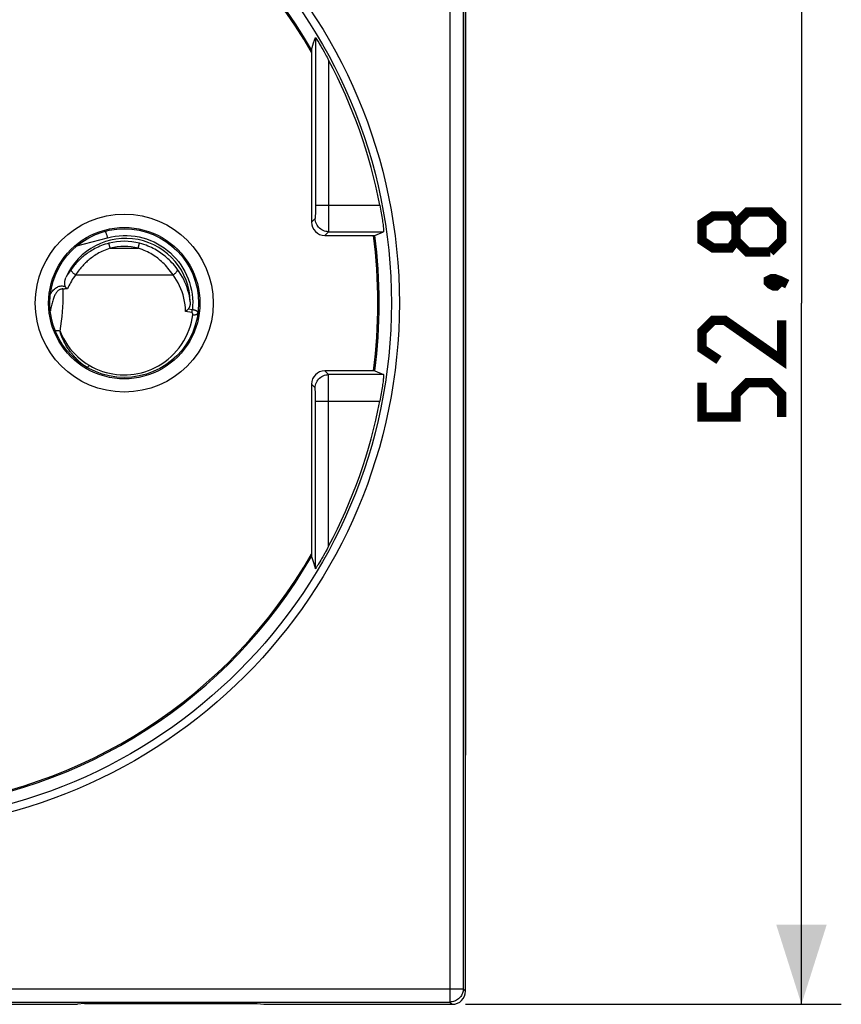
# Model space of a CAD drawing. Units: millimetres. Extents: x -53 to 68, y -26 to 49.
# Drawn here: x 37 to 68, y -26 to 11 of the extents above; entities that cross this region are included whole.
import ezdxf

# ---------------------------------------------------------------- set-up
doc = ezdxf.new("R2010")
doc.units = ezdxf.units.MM
doc.header["$LTSCALE"] = 16.335
doc.layers.get('0').update_dxf_attribs({"linetype": 'CONTINUOUS'})
for name, color, linetype in [('COPY_PUBLISH', 7, 'CONTINUOUS'), ('DRAFT', 7, 'CONTINUOUS'), ('RACCORDO', 7, 'CONTINUOUS')]:
    doc.layers.add(name, color=color, linetype=linetype)
doc.styles.get("Standard").update_dxf_attribs({"font": 'txt', "width": 0.8})
doc.dimstyles.new('DIMSTYLE_1', dxfattribs={"dimtxt": 3, "dimasz": 3, "dimexe": 1.5, "dimexo": 0.5, "dimgap": 0.75, "dimtad": 1, "dimtxsty": 'STANDARD', "dimblk": '_FILLED', "dimblk1": '_FILLED', "dimblk2": '_FILLED', "dimcen": 0.09, "dimazin": 2, "dimtfac": 1, "dimtofl": 0, "dimtmove": 0, "dimatfit": 3, "dimldrblk": '_FILLED', "dimfxl": 1, "dimtolj": 1, "dimarcsym": 0})

# ---------------------------------------------------------------- blocks, each defined once
blk = doc.blocks.new('_FILLED')
at = {"color": 0, "linetype": 'BYBLOCK'}
blk.add_solid([(0, 0), (-1, 0.317), (-1, -0.317)], dxfattribs=at)
blk = doc.blocks.new('*D1')
at = {"color": 7, "linetype": 'CONTINUOUS'}
for p, q in [((54.011, 26.566), (68.161, 26.566)), ((66.661, 26.566), (66.661, 0.166)), ((66.661, -26.234), (66.661, 0.166)), ((54.011, -26.234), (68.161, -26.234))]:
    blk.add_line(p, q, dxfattribs=at)
at = {"color": 7, "linetype": 'CONTINUOUS', "xscale": 3, "yscale": 3, "zscale": 3}
for p, rotation in [((66.661, 26.566), 90), ((66.661, -26.234), 270)]:
    blk.add_blockref('_FILLED', p, dxfattribs=dict(at, rotation=rotation))

msp = doc.modelspace()

# ---------------------------------------------------------------- linework, layer by layer
at = {"color": 250, "linetype": 'CONTINUOUS'}
for p, q in [((39.375, 2.32), (40.527, 2.629)), ((40.634, 2.232), (40.585, 2.422)), ((40.634, 2.232), (41.688, 2.232)), ((41.688, 2.232), (41.736, 2.422)), ((39.325, 1.232), (42.996, 1.232)), ((43.703, -0.187), (43.466, -0.144)), ((43.724, -0.087), (43.566, -0.058)), ((39.653, -2.187), (39.64, -2.177)), ((39.666, -2.197), (39.653, -2.187))]:
    msp.add_line(p, q, dxfattribs=at)
at = {"color": 7, "linetype": 'CONTINUOUS', "const_width": 0.35}
for points in [[(64.196, 2.523), (63.982, 2.237), (63.339, 2.237), (62.911, 2.523), (62.911, 3.165), (63.339, 3.451), (63.982, 3.451), (64.196, 3.165), (64.625, 3.594), (65.482, 3.594), (65.911, 3.165), (65.911, 2.523), (65.482, 2.094)], [(65.482, 2.094), (64.625, 2.094), (64.196, 2.523), (64.196, 3.165)], [(65.411, 1.023), (65.554, 1.094), (65.625, 1.094), (65.768, 0.951), (65.768, 0.88), (65.696, 0.808), (65.625, 0.808), (65.482, 0.88), (65.411, 0.951), (65.411, 1.023)], [(65.625, 1.094), (65.839, 1.023), (66.125, 0.88)], [(65.911, -0.477), (65.911, -1.977), (63.768, -0.477), (63.339, -0.477), (62.911, -0.906), (62.911, -1.549), (63.554, -1.977)], [(65.911, -4.12), (65.911, -3.263), (65.482, -2.834), (64.625, -2.834), (64.196, -3.263), (64.196, -4.12), (62.911, -4.12), (62.911, -2.834)]]:
    msp.add_lwpolyline(points, dxfattribs=at)
at = {"color": 250, "linetype": 'CONTINUOUS'}
for points in [[(40.436, 2.87), (40.439, 2.869), (40.443, 2.866), (40.447, 2.86), (40.452, 2.851), (40.457, 2.84), (40.463, 2.826), (40.47, 2.81), (40.476, 2.793), (40.483, 2.773), (40.491, 2.751), (40.498, 2.728), (40.505, 2.705), (40.513, 2.68), (40.52, 2.654), (40.527, 2.629)], [(40.527, 2.629), (40.674, 2.663), (40.822, 2.689), (40.971, 2.706), (41.12, 2.715), (41.27, 2.714), (41.419, 2.705), (41.568, 2.687), (41.715, 2.66), (41.86, 2.625), (42.003, 2.581), (42.144, 2.529), (42.28, 2.469), (42.413, 2.401), (42.542, 2.325), (42.666, 2.243), (42.785, 2.153), (42.899, 2.056), (43.006, 1.952), (43.107, 1.843), (43.202, 1.728), (43.29, 1.608), (43.37, 1.483), (43.444, 1.353), (43.509, 1.219), (43.566, 1.082), (43.616, 0.941), (43.657, 0.798), (43.69, 0.653), (43.714, 0.506), (43.73, 0.358), (43.736, 0.21), (43.735, 0.062), (43.724, -0.087)], [(40.585, 2.422), (40.512, 2.402), (40.44, 2.381), (40.371, 2.357), (40.304, 2.332), (40.239, 2.305), (40.176, 2.277), (40.116, 2.248), (40.057, 2.218), (40.001, 2.188), (39.948, 2.158), (39.899, 2.127), (39.851, 2.097), (39.806, 2.067), (39.763, 2.037), (39.722, 2.006), (39.681, 1.975), (39.642, 1.944), (39.603, 1.911), (39.564, 1.878), (39.526, 1.844), (39.489, 1.81), (39.452, 1.774), (39.415, 1.737), (39.379, 1.699), (39.342, 1.66), (39.306, 1.619), (39.269, 1.577), (39.232, 1.532), (39.196, 1.486), (39.159, 1.437)], [(40.634, 2.232), (40.566, 2.211), (40.501, 2.189), (40.438, 2.165), (40.377, 2.139), (40.317, 2.112), (40.26, 2.084), (40.204, 2.055), (40.15, 2.024), (40.099, 1.993), (40.051, 1.963), (40.005, 1.932), (39.962, 1.901), (39.92, 1.87), (39.881, 1.84), (39.843, 1.809), (39.806, 1.777), (39.769, 1.745), (39.734, 1.712), (39.698, 1.679), (39.664, 1.645), (39.629, 1.609), (39.595, 1.573), (39.561, 1.536), (39.528, 1.497), (39.494, 1.457), (39.461, 1.416), (39.427, 1.373), (39.393, 1.328), (39.359, 1.28), (39.325, 1.232)], [(42.996, 1.232), (42.949, 1.298), (42.902, 1.363), (42.854, 1.425), (42.806, 1.483), (42.758, 1.538), (42.71, 1.591), (42.662, 1.641), (42.614, 1.688), (42.566, 1.732), (42.518, 1.775), (42.47, 1.815), (42.421, 1.854), (42.372, 1.892), (42.321, 1.928), (42.269, 1.963), (42.215, 1.998), (42.16, 2.031), (42.102, 2.063), (42.041, 2.095), (41.978, 2.125), (41.911, 2.154), (41.84, 2.181), (41.765, 2.207), (41.688, 2.232)], [(43.163, 1.437), (43.112, 1.504), (43.06, 1.567), (43.008, 1.627), (42.956, 1.685), (42.904, 1.74), (42.852, 1.792), (42.799, 1.84), (42.748, 1.887), (42.695, 1.931), (42.643, 1.973), (42.591, 2.013), (42.537, 2.051), (42.483, 2.088), (42.428, 2.124), (42.371, 2.159), (42.313, 2.192), (42.252, 2.225), (42.189, 2.257), (42.122, 2.288), (42.053, 2.317), (41.98, 2.346), (41.903, 2.373), (41.821, 2.399), (41.736, 2.422)], [(39.159, 1.437), (39.123, 1.388), (39.089, 1.338), (39.056, 1.289), (39.026, 1.24), (38.997, 1.191), (38.97, 1.143)], [(39.325, 1.232), (39.281, 1.171), (39.24, 1.111), (39.202, 1.052), (39.167, 0.993), (39.135, 0.936), (39.105, 0.878), (39.077, 0.821), (39.051, 0.764), (39.027, 0.707)], [(39.325, 1.232), (39.306, 1.243), (39.288, 1.255), (39.27, 1.269), (39.252, 1.283), (39.236, 1.297), (39.221, 1.313), (39.207, 1.328), (39.194, 1.343), (39.183, 1.359), (39.174, 1.374), (39.167, 1.388), (39.162, 1.402), (39.159, 1.415), (39.158, 1.427), (39.159, 1.437)], [(42.996, 1.232), (43.015, 1.243), (43.034, 1.255), (43.052, 1.269), (43.069, 1.283), (43.085, 1.297), (43.101, 1.313), (43.115, 1.328), (43.127, 1.343), (43.138, 1.359), (43.147, 1.374), (43.154, 1.388), (43.16, 1.402), (43.163, 1.415), (43.164, 1.427), (43.163, 1.437)], [(43.466, -0.144), (43.461, -0.017), (43.449, 0.108), (43.431, 0.231), (43.406, 0.354), (43.375, 0.475), (43.337, 0.593), (43.294, 0.708), (43.244, 0.821), (43.19, 0.929), (43.131, 1.034), (43.066, 1.135), (42.996, 1.232)], [(43.646, 0.215), (43.631, 0.326), (43.611, 0.435), (43.587, 0.543), (43.558, 0.648), (43.525, 0.751), (43.488, 0.852), (43.446, 0.952), (43.4, 1.051), (43.349, 1.148), (43.292, 1.246), (43.23, 1.342), (43.163, 1.437)], [(38.383, 0.51), (38.404, 0.545), (38.435, 0.588), (38.467, 0.629), (38.5, 0.665), (38.534, 0.698), (38.569, 0.727), (38.605, 0.752), (38.641, 0.772), (38.677, 0.788), (38.714, 0.801), (38.75, 0.809), (38.787, 0.814), (38.824, 0.814), (38.862, 0.811), (38.901, 0.804), (38.94, 0.793)], [(38.742, -0.888), (38.773, -0.702), (38.8, -0.519), (38.821, -0.338), (38.838, -0.159), (38.85, 0.017), (38.857, 0.189), (38.861, 0.358), (38.86, 0.522), (38.856, 0.683)], [(39.84, -2.174), (39.965, -2.243), (40.091, -2.304), (40.218, -2.358), (40.346, -2.404), (40.474, -2.442), (40.603, -2.474), (40.735, -2.499), (40.868, -2.518), (41.001, -2.53), (41.135, -2.534), (41.27, -2.532), (41.404, -2.523), (41.539, -2.507), (41.674, -2.483), (41.807, -2.453), (41.94, -2.415), (42.072, -2.37), (42.201, -2.317), (42.329, -2.257), (42.455, -2.19), (42.577, -2.115), (42.697, -2.032), (42.813, -1.942), (42.924, -1.845), (43.03, -1.742), (43.131, -1.632), (43.226, -1.514), (43.315, -1.389), (43.399, -1.256), (43.475, -1.119), (43.542, -0.977), (43.6, -0.831), (43.649, -0.687), (43.689, -0.547), (43.718, -0.408), (43.739, -0.272)], [(43.703, -0.187), (43.706, -0.177), (43.708, -0.166), (43.711, -0.156), (43.713, -0.145), (43.715, -0.133), (43.718, -0.122), (43.72, -0.11), (43.722, -0.099), (43.724, -0.087)], [(43.739, -0.272), (43.739, -0.267), (43.74, -0.263), (43.74, -0.259), (43.74, -0.255), (43.74, -0.251), (43.74, -0.247), (43.739, -0.244), (43.739, -0.24), (43.739, -0.237), (43.738, -0.234), (43.738, -0.231), (43.737, -0.228), (43.736, -0.225), (43.735, -0.222), (43.734, -0.22), (43.734, -0.217), (43.733, -0.215), (43.732, -0.213), (43.731, -0.211), (43.73, -0.209), (43.728, -0.207), (43.727, -0.205), (43.726, -0.203), (43.725, -0.202), (43.724, -0.2), (43.723, -0.199), (43.721, -0.197), (43.72, -0.196), (43.719, -0.195), (43.718, -0.194), (43.716, -0.193), (43.715, -0.192), (43.714, -0.191), (43.712, -0.19), (43.711, -0.189), (43.709, -0.189), (43.707, -0.188), (43.705, -0.188), (43.703, -0.187)], [(43.937, -0.193), (43.937, -0.193), (43.937, -0.188), (43.936, -0.183), (43.935, -0.179), (43.933, -0.174), (43.93, -0.17), (43.927, -0.166), (43.924, -0.161), (43.92, -0.157), (43.916, -0.154), (43.912, -0.15), (43.907, -0.146), (43.902, -0.143), (43.897, -0.139), (43.892, -0.136), (43.886, -0.133), (43.881, -0.13), (43.875, -0.127), (43.869, -0.124), (43.863, -0.121), (43.856, -0.119), (43.85, -0.116), (43.844, -0.114), (43.838, -0.112), (43.831, -0.109), (43.825, -0.107), (43.818, -0.106), (43.812, -0.104), (43.805, -0.102), (43.798, -0.1), (43.791, -0.099), (43.784, -0.097), (43.777, -0.095), (43.769, -0.094), (43.761, -0.092), (43.753, -0.091), (43.744, -0.09), (43.734, -0.088), (43.724, -0.087)], [(43.739, -0.272), (43.764, -0.273), (43.788, -0.273), (43.812, -0.272), (43.834, -0.269), (43.855, -0.264), (43.875, -0.258), (43.892, -0.25), (43.906, -0.242), (43.918, -0.232), (43.928, -0.221), (43.934, -0.21), (43.937, -0.198)], [(38.742, -0.888), (38.701, -0.883), (38.661, -0.88), (38.621, -0.879), (38.582, -0.879), (38.564, -0.88)], [(39.64, -2.177), (39.625, -2.166), (39.617, -2.16), (39.609, -2.154), (39.601, -2.147), (39.592, -2.14), (39.584, -2.133), (39.574, -2.126), (39.565, -2.118), (39.555, -2.11), (39.545, -2.101), (39.535, -2.093), (39.524, -2.084), (39.514, -2.074), (39.502, -2.064), (39.491, -2.054), (39.479, -2.044), (39.467, -2.033), (39.455, -2.021), (39.442, -2.01), (39.429, -1.997), (39.416, -1.985), (39.403, -1.972), (39.389, -1.958), (39.375, -1.944), (39.36, -1.929), (39.345, -1.914), (39.33, -1.898), (39.314, -1.881), (39.297, -1.863), (39.28, -1.845), (39.263, -1.825), (39.245, -1.804), (39.226, -1.782), (39.206, -1.759), (39.185, -1.734), (39.164, -1.707), (39.142, -1.679), (39.119, -1.649), (39.095, -1.618), (39.071, -1.584), (39.048, -1.55), (39.024, -1.516), (39.002, -1.481), (38.981, -1.448), (38.961, -1.416), (38.943, -1.385), (38.926, -1.355), (38.91, -1.326), (38.895, -1.297), (38.881, -1.27), (38.867, -1.243), (38.855, -1.217), (38.843, -1.191), (38.832, -1.167), (38.822, -1.143), (38.813, -1.121), (38.805, -1.099), (38.797, -1.078), (38.789, -1.057), (38.783, -1.038), (38.776, -1.019), (38.771, -1), (38.765, -0.983), (38.761, -0.966), (38.756, -0.949), (38.752, -0.933), (38.748, -0.918), (38.745, -0.902), (38.742, -0.888)], [(38.742, -0.888), (38.802, -1.028), (38.87, -1.163), (38.944, -1.293), (39.025, -1.418), (39.114, -1.537), (39.207, -1.65), (39.305, -1.756), (39.409, -1.855), (39.514, -1.947), (39.621, -2.03), (39.729, -2.106), (39.84, -2.174)], [(39.705, -2.224), (39.698, -2.22), (39.693, -2.217), (39.688, -2.213), (39.683, -2.209), (39.677, -2.205), (39.672, -2.201), (39.666, -2.197)], [(39.741, -2.247), (39.745, -2.249), (39.754, -2.248), (39.763, -2.245), (39.774, -2.239), (39.786, -2.231), (39.799, -2.22), (39.812, -2.206), (39.826, -2.191), (39.84, -2.174)]]:
    msp.add_lwpolyline(points, dxfattribs=at)
at = {"color": 7, "linetype": 'CONTINUOUS'}
for points in [[(38.94, 0.793), (38.934, 0.808), (38.93, 0.823), (38.926, 0.839), (38.923, 0.855), (38.92, 0.873), (38.919, 0.891), (38.918, 0.909), (38.919, 0.928), (38.92, 0.947), (38.921, 0.967), (38.924, 0.988), (38.928, 1.009), (38.932, 1.03), (38.938, 1.052), (38.944, 1.074), (38.952, 1.097), (38.96, 1.12), (38.97, 1.143)], [(39.027, 0.707), (39.015, 0.708), (39.005, 0.711), (38.995, 0.715), (38.987, 0.721), (38.979, 0.728), (38.972, 0.736), (38.966, 0.744), (38.96, 0.753), (38.955, 0.762), (38.95, 0.772), (38.945, 0.782), (38.94, 0.793)], [(39.027, 0.707), (39, 0.707), (38.974, 0.706), (38.949, 0.704), (38.925, 0.699), (38.902, 0.693), (38.88, 0.691), (38.86, 0.694), (38.841, 0.7), (38.823, 0.71)], [(38.823, 0.71), (38.827, 0.707), (38.83, 0.704), (38.834, 0.701), (38.838, 0.698), (38.842, 0.695), (38.845, 0.692), (38.849, 0.689), (38.852, 0.686), (38.856, 0.683)], [(43.646, 0.215), (43.646, 0.196), (43.645, 0.176), (43.644, 0.157), (43.643, 0.139), (43.64, 0.121), (43.638, 0.104), (43.634, 0.087), (43.631, 0.071), (43.626, 0.055), (43.622, 0.04), (43.616, 0.025), (43.611, 0.011), (43.604, -0.002), (43.598, -0.015), (43.59, -0.027), (43.583, -0.038), (43.574, -0.048), (43.566, -0.058)], [(43.466, -0.144), (43.478, -0.135), (43.49, -0.126), (43.502, -0.117), (43.513, -0.107), (43.525, -0.097), (43.535, -0.088), (43.546, -0.078), (43.556, -0.068), (43.566, -0.058)]]:
    msp.add_lwpolyline(points, dxfattribs=at)
at = {"color": 250, "linetype": 'CONTINUOUS'}
for radius in [2.329, 2.132]:
    msp.add_arc((41.161, 0.166), radius, 75.6901, 104.3099, dxfattribs=at)
at = {"color": 7, "linetype": 'CONTINUOUS'}
msp.add_ellipse((41.206, 0.166), major_axis=(2.44, 0), ratio=0.999828, start_param=0.020466, end_param=2.72942, dxfattribs=at)
at = {"layer": 'COPY_PUBLISH', "color": 250, "linetype": 'CONTINUOUS'}
for p, q in [((53.424, 26.479), (53.424, -26.148)), ((53.924, 25.979), (53.924, -25.648)), ((9.397, -25.648), (53.924, -25.648)), ((53.924, -25.648), (54.011, -25.735)), ((9.897, -26.148), (53.424, -26.148)), ((53.424, -26.148), (53.511, -26.234))]:
    msp.add_line(p, q, dxfattribs=at)
at = {"layer": 'COPY_PUBLISH', "color": 7, "linetype": 'CONTINUOUS'}
for p, q in [((54.011, -25.735), (54.011, 26.066)), ((23.921, -26.234), (39.401, -26.234)), ((39.661, -26.209), (39.401, -26.234)), ((39.661, -26.209), (46.161, -26.209)), ((46.161, -26.209), (46.421, -26.234)), ((46.421, -26.234), (53.511, -26.234))]:
    msp.add_line(p, q, dxfattribs=at)
at = {"layer": 'COPY_PUBLISH', "color": 250, "linetype": 'CONTINUOUS'}
msp.add_lwpolyline([(53.924, -25.648), (53.922, -25.692), (53.916, -25.735), (53.907, -25.777), (53.894, -25.819), (53.877, -25.859), (53.857, -25.898), (53.833, -25.935), (53.807, -25.97), (53.777, -26.002), (53.745, -26.031), (53.71, -26.058), (53.673, -26.081), (53.635, -26.101), (53.594, -26.118), (53.553, -26.131), (53.51, -26.14), (53.467, -26.146), (53.424, -26.148)], dxfattribs=at)
at = {"layer": 'COPY_PUBLISH', "color": 7, "linetype": 'CONTINUOUS'}
msp.add_ellipse((53.511, -25.734), major_axis=(-0.354, 0.354), ratio=0.999315, start_param=-3.926648, end_param=-2.356537, dxfattribs=at)
at = {"layer": 'DRAFT', "color": 7, "linetype": 'CONTINUOUS'}
msp.add_circle((41.161, 0.166), 2.8, dxfattribs=at)
at = {"layer": 'RACCORDO', "color": 7, "linetype": 'CONTINUOUS'}
for p, q in [((54.011, 17.181), (54.011, -16.85)), ((48.291, 9.962), (48.356, 10.171)), ((48.211, 9.702), (48.291, 9.962)), ((48.211, 9.689), (48.211, 9.668)), ((48.211, 9.668), (48.211, 3.215)), ((48.711, 2.716), (50.558, 2.716)), ((50.558, 2.716), (50.573, 2.716)), ((50.573, 2.716), (50.584, 2.716)), ((50.591, 2.716), (50.925, 2.856)), ((50.558, -2.385), (48.711, -2.384)), ((50.573, -2.385), (50.558, -2.385)), ((50.591, -2.385), (50.925, -2.525)), ((48.211, -2.884), (48.211, -9.331)), ((48.211, -9.331), (48.211, -9.358)), ((48.211, -9.358), (48.211, -9.365)), ((48.211, -9.371), (48.259, -9.527)), ((48.259, -9.527), (48.356, -9.84))]:
    msp.add_line(p, q, dxfattribs=at)
at = {"layer": 'RACCORDO', "color": 250, "linetype": 'CONTINUOUS'}
for p, q in [((48.356, 10.171), (48.356, 3.668)), ((48.856, 9.313), (48.856, 3.479)), ((48.356, 3.856), (50.785, 3.856)), ((48.351, 3.356), (48.211, 3.215)), ((48.355, 3.537), (48.354, 3.459)), ((48.354, 3.459), (48.354, 3.42)), ((48.356, 3.668), (48.355, 3.537)), ((48.856, 3.479), (48.855, 3.161)), ((48.854, 2.985), (48.853, 2.926)), ((48.855, 3.161), (48.854, 2.985)), ((48.851, 2.856), (48.711, 2.716)), ((48.851, 2.856), (50.925, 2.856)), ((48.851, -2.525), (48.711, -2.384)), ((50.925, -2.525), (48.851, -2.525)), ((48.853, -2.6), (48.852, -2.553)), ((48.351, -3.025), (48.211, -2.884)), ((48.854, -2.708), (48.853, -2.6)), ((48.856, -3.096), (48.854, -2.708)), ((48.354, -3.096), (48.353, -3.063)), ((48.355, -3.163), (48.354, -3.096)), ((48.356, -3.278), (48.355, -3.163)), ((48.356, -3.487), (48.356, -3.278)), ((48.856, -3.525), (48.856, -3.096)), ((48.356, -9.84), (48.356, -3.487)), ((48.356, -3.525), (50.785, -3.525)), ((48.856, -8.982), (48.856, -3.525))]:
    msp.add_line(p, q, dxfattribs=at)
at = {"layer": 'RACCORDO', "color": 7, "linetype": 'CONTINUOUS'}
for points in [[(48.356, 10.171), (48.357, 10.17), (48.36, 10.167), (48.365, 10.161), (48.372, 10.151), (48.38, 10.138), (48.39, 10.123), (48.402, 10.105)], [(48.402, 10.105), (48.429, 10.061), (48.445, 10.035)], [(48.445, 10.035), (48.481, 9.977), (48.501, 9.944)], [(48.211, 9.702), (48.211, 9.701), (48.211, 9.699), (48.211, 9.697), (48.211, 9.689)], [(48.501, 9.944), (48.542, 9.874), (48.564, 9.837)], [(48.564, 9.837), (48.61, 9.757), (48.635, 9.715)], [(48.635, 9.715), (48.685, 9.625), (48.712, 9.578)], [(48.712, 9.578), (48.767, 9.478), (48.796, 9.424), (48.826, 9.369), (48.856, 9.313)], [(50.785, 3.856), (50.799, 3.782), (50.813, 3.708), (50.826, 3.635), (50.838, 3.563), (50.85, 3.491), (50.861, 3.422), (50.871, 3.356), (50.88, 3.293), (50.889, 3.233), (50.896, 3.177), (50.903, 3.126), (50.909, 3.078), (50.914, 3.033), (50.918, 2.993), (50.922, 2.958), (50.924, 2.927), (50.926, 2.902), (50.927, 2.882), (50.927, 2.868), (50.926, 2.859), (50.925, 2.856)], [(41.161, -2.685), (40.975, -2.678), (40.791, -2.66), (40.608, -2.63), (40.427, -2.588), (40.247, -2.534), (40.073, -2.469), (39.903, -2.392), (39.738, -2.304), (39.579, -2.206), (39.428, -2.097), (39.283, -1.978), (39.147, -1.851), (39.019, -1.715), (38.901, -1.571), (38.792, -1.419), (38.693, -1.261), (38.605, -1.096), (38.528, -0.926), (38.462, -0.752), (38.408, -0.573), (38.366, -0.391), (38.335, -0.207), (38.317, -0.021), (38.311, 0.166), (38.317, 0.352), (38.335, 0.538), (38.366, 0.722), (38.408, 0.904), (38.462, 1.083), (38.528, 1.257), (38.605, 1.427), (38.693, 1.592), (38.792, 1.75), (38.901, 1.902), (39.019, 2.046), (39.147, 2.182), (39.283, 2.309), (39.428, 2.428), (39.579, 2.537), (39.738, 2.635), (39.903, 2.723), (40.073, 2.8), (40.247, 2.865), (40.427, 2.919), (40.608, 2.961), (40.791, 2.991), (40.975, 3.009), (41.161, 3.016)], [(41.161, 3.016), (41.347, 3.009), (41.531, 2.991), (41.713, 2.961), (41.894, 2.919), (42.074, 2.865), (42.249, 2.8), (42.418, 2.723), (42.584, 2.635), (42.742, 2.537), (42.893, 2.428), (43.038, 2.309), (43.175, 2.182), (43.302, 2.046), (43.421, 1.902), (43.53, 1.75), (43.628, 1.592), (43.716, 1.427), (43.793, 1.257), (43.859, 1.083), (43.913, 0.904), (43.956, 0.722), (43.986, 0.538), (44.005, 0.352), (44.011, 0.166), (44.005, -0.021), (43.986, -0.207), (43.956, -0.391), (43.913, -0.573), (43.859, -0.752), (43.793, -0.926), (43.716, -1.096), (43.628, -1.261), (43.53, -1.419), (43.421, -1.571), (43.302, -1.715), (43.175, -1.851), (43.038, -1.978), (42.893, -2.097), (42.742, -2.206), (42.584, -2.304), (42.418, -2.392), (42.249, -2.469), (42.074, -2.534), (41.894, -2.588), (41.713, -2.63), (41.531, -2.66), (41.347, -2.678), (41.161, -2.685)], [(50.584, 2.716), (50.587, 2.716), (50.59, 2.716), (50.591, 2.716)], [(50.591, -2.385), (50.59, -2.385), (50.587, -2.385), (50.584, -2.385), (50.573, -2.385)], [(50.925, -2.525), (50.926, -2.528), (50.927, -2.537), (50.927, -2.551), (50.926, -2.571), (50.924, -2.596), (50.922, -2.627), (50.918, -2.662), (50.914, -2.702), (50.909, -2.747), (50.903, -2.795), (50.896, -2.846), (50.889, -2.902), (50.88, -2.962), (50.871, -3.025), (50.861, -3.091), (50.85, -3.16), (50.838, -3.232), (50.826, -3.304), (50.813, -3.377), (50.799, -3.451), (50.785, -3.525)], [(48.712, -9.247), (48.659, -9.34), (48.635, -9.384)], [(48.796, -9.093), (48.739, -9.198), (48.712, -9.247)], [(48.856, -8.982), (48.826, -9.038), (48.796, -9.093)], [(48.211, -9.365), (48.211, -9.368), (48.211, -9.37), (48.211, -9.371)], [(48.5, -9.613), (48.462, -9.676), (48.445, -9.705), (48.429, -9.731)], [(48.564, -9.506), (48.521, -9.579), (48.5, -9.613)], [(48.635, -9.384), (48.587, -9.467), (48.564, -9.506)], [(48.429, -9.731), (48.401, -9.775), (48.39, -9.793), (48.38, -9.808), (48.372, -9.82), (48.365, -9.83), (48.36, -9.836), (48.357, -9.839), (48.356, -9.84)]]:
    msp.add_lwpolyline(points, dxfattribs=at)
at = {"layer": 'RACCORDO', "color": 250, "linetype": 'CONTINUOUS'}
for points in [[(48.354, 3.42), (48.353, 3.391), (48.353, 3.379), (48.352, 3.37), (48.352, 3.363), (48.352, 3.358), (48.351, 3.356)], [(48.851, 2.856), (48.799, 2.859), (48.747, 2.867), (48.697, 2.88), (48.648, 2.899), (48.601, 2.923), (48.557, 2.951), (48.517, 2.984), (48.48, 3.021), (48.447, 3.062), (48.418, 3.106), (48.394, 3.153), (48.376, 3.201), (48.362, 3.252), (48.354, 3.304), (48.351, 3.356)], [(48.853, 2.926), (48.852, 2.884), (48.852, 2.87), (48.852, 2.86), (48.851, 2.856)], [(38.856, 0.683), (38.835, 0.688), (38.813, 0.691), (38.793, 0.691), (38.772, 0.688), (38.752, 0.683), (38.733, 0.676), (38.713, 0.667), (38.694, 0.655), (38.674, 0.641), (38.655, 0.624), (38.637, 0.605), (38.619, 0.583), (38.601, 0.559), (38.584, 0.533), (38.567, 0.505), (38.551, 0.475), (38.535, 0.443), (38.52, 0.41), (38.506, 0.374), (38.492, 0.337), (38.479, 0.298), (38.465, 0.257), (38.453, 0.215), (38.441, 0.171), (38.429, 0.125), (38.418, 0.077), (38.407, 0.028), (38.396, -0.023), (38.386, -0.076), (38.377, -0.126)], [(48.351, -3.025), (48.354, -2.973), (48.362, -2.921), (48.376, -2.87), (48.394, -2.822), (48.418, -2.775), (48.447, -2.731), (48.48, -2.69), (48.517, -2.653), (48.557, -2.62), (48.601, -2.592), (48.648, -2.568), (48.697, -2.549), (48.747, -2.536), (48.799, -2.528), (48.851, -2.525)], [(48.852, -2.553), (48.852, -2.538), (48.851, -2.529), (48.851, -2.525)], [(48.353, -3.063), (48.353, -3.049), (48.352, -3.039), (48.352, -3.032), (48.352, -3.027), (48.351, -3.025)]]:
    msp.add_lwpolyline(points, dxfattribs=at)
for centre, radius in [((31.661, 0.166), 19.858), ((31.661, 0.166), 19.558), ((41.161, 0.166), 3.35)]:
    msp.add_circle(centre, radius, dxfattribs=at)
for radius, start, end in [(19.101, 29.95, 84.6256), (19.051, 29.6912, 84.6101), (19.051, 352.3079, 7.6921), (19.101, 352.3266, 7.6734), (19.051, 275.3899, 330.3088), (19.101, 275.3744, 330.05)]:
    msp.add_arc((31.661, 0.166), radius, start, end, dxfattribs=at)
at = {"layer": 'RACCORDO', "color": 7, "linetype": 'CONTINUOUS'}
for start, end in [(10.922, 28.0103), (331.9897, 349.078)]:
    msp.add_arc((31.661, 0.166), 19.477, start, end, dxfattribs=at)
for centre, major_axis, start_param, end_param in [((48.711, 3.216), (0.354, 0.354), -3.926936, -2.356249), ((48.711, -2.885), (0.354, -0.354), 2.356249, 3.926936)]:
    msp.add_ellipse(centre, major_axis=major_axis, ratio=0.99989, start_param=start_param, end_param=end_param, dxfattribs=at)

# ---------------------------------------------------------------- dimensions: what is measured, and where the dimension line sits
at = {"color": 7, "linetype": 'CONTINUOUS'}
dim = msp.add_linear_dim(base=(66.661, -26.234), p1=(53.511, 26.566), p2=(53.511, -26.234), angle=270, dimstyle='DIMSTYLE_1', dxfattribs=at)
dim.commit()
dim.dimension.update_dxf_attribs({"geometry": '*D1', "text_midpoint": (66.661, -4.12), "dimtype": 160})

doc.saveas('drawing.dxf')
